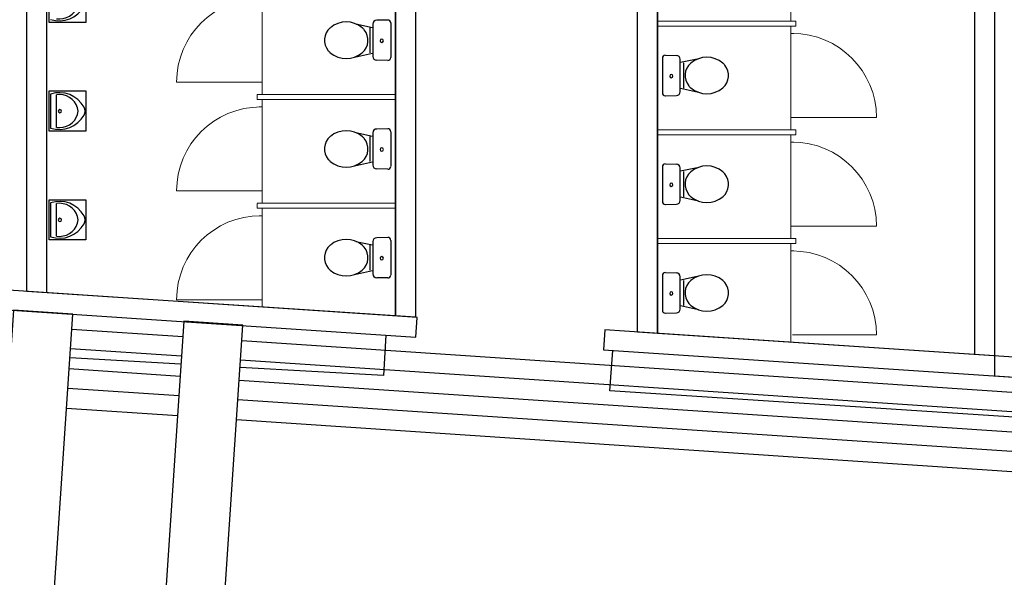
# Model space of a CAD drawing. Units: millimetres. Extents: x -10 to 103, y -19 to 100.
# Drawn here: x 42 to 52, y 25 to 30 of the extents above; entities that cross this region are included whole.
import ezdxf

# ---------------------------------------------------------------- set-up
doc = ezdxf.new("R2010")
doc.units = ezdxf.units.MM
for name, color, linetype, true_color in [('COMMUN', 7, 'Continuous', 0x404040), ('PRIVEE', 7, 'Continuous', 0x404040), ('SALLES$RIVERSIDE$curve', 7, 'Continuous', 0x404040)]:
    doc.layers.add(name, color=color, linetype=linetype, true_color=true_color)

msp = doc.modelspace()

# ---------------------------------------------------------------- linework, layer by layer
at = {"layer": 'COMMUN'}
for p, q in [((45.9694, 43.2517), (45.9694, 27.2903)), ((46.1694, 43.2517), (46.1694, 27.2776)), ((48.414, 27.1276), (48.414, 43.2517)), ((48.614, 27.1136), (48.614, 43.2517))]:
    msp.add_line(p, q, dxfattribs=at)
at = {"layer": 'PRIVEE'}
msp.add_lwpolyline([(52.0223, 36.178), (52.0185, 26.6864), (60.357, 26.1296), (60.357, 36.178), (52.0223, 36.178)], dxfattribs=at)
at = {"layer": 'SALLES$RIVERSIDE$curve', "color": 254, "true_color": 0xdfdfdf}
for p, q in [((51.8195, 35.778), (51.8195, 26.901)), ((45.5682, 30.244), (45.736, 30.2095)), ((45.8891, 30.2839), (45.7777, 30.2811)), ((45.8891, 30.2839), (45.7777, 30.2811)), ((45.9194, 30.2543), (45.9194, 29.9046)), ((45.9194, 30.2543), (45.9194, 29.9046)), ((45.708, 30.2069), (45.708, 29.9524)), ((45.708, 30.2069), (45.708, 29.9524)), ((45.7383, 30.2426), (45.7383, 29.9155)), ((45.7383, 30.2426), (45.7383, 29.9155)), ((45.5538, 29.9087), (45.7364, 29.9489)), ((45.8891, 29.8743), (45.7777, 29.8771)), ((45.8891, 29.8743), (45.7777, 29.8771)), ((48.664, 29.8976), (48.664, 29.5479)), ((48.664, 29.8976), (48.664, 29.5479)), ((48.6943, 29.9279), (48.8057, 29.9243)), ((48.6943, 29.9279), (48.8057, 29.9243)), ((48.8451, 29.5589), (48.8451, 29.8867)), ((48.8451, 29.5589), (48.8451, 29.8867)), ((49.0151, 29.888), (48.8473, 29.8534)), ((48.8761, 29.8501), (48.8761, 29.5956)), ((48.8761, 29.8501), (48.8761, 29.5956)), ((49.0296, 29.552), (48.847, 29.5921)), ((42.4826, 29.5343), (42.4826, 29.1909)), ((42.5425, 29.1983), (42.5425, 29.5275)), ((48.6943, 29.5183), (48.8057, 29.5211)), ((48.6943, 29.5183), (48.8057, 29.5211)), ((45.8891, 29.1851), (45.7777, 29.1815)), ((45.8891, 29.1851), (45.7777, 29.1815)), ((45.9194, 29.1548), (45.9194, 28.8051)), ((45.9194, 29.1548), (45.9194, 28.8051)), ((45.5682, 29.1452), (45.736, 29.1106)), ((45.708, 29.1073), (45.708, 28.8528)), ((45.708, 29.1073), (45.708, 28.8528)), ((45.7383, 29.1438), (45.7383, 28.8159)), ((45.7383, 29.1438), (45.7383, 28.8159)), ((45.5538, 28.8091), (45.7364, 28.8493)), ((45.8891, 28.7754), (45.7777, 28.7783)), ((45.8891, 28.7754), (45.7777, 28.7783)), ((48.664, 28.7988), (48.664, 28.4491)), ((48.664, 28.7988), (48.664, 28.4491)), ((48.6943, 28.8284), (48.8057, 28.8256)), ((48.6943, 28.8284), (48.8057, 28.8256)), ((48.8451, 28.46), (48.8451, 28.7878)), ((48.8451, 28.46), (48.8451, 28.7878)), ((49.0151, 28.7884), (48.8473, 28.7539)), ((48.8761, 28.7512), (48.8761, 28.4967)), ((48.8761, 28.7512), (48.8761, 28.4967)), ((49.0296, 28.4531), (48.847, 28.4933)), ((42.4826, 28.4354), (42.4826, 28.0921)), ((42.5425, 28.0987), (42.5425, 28.4279)), ((48.6943, 28.4187), (48.8057, 28.4215)), ((48.6943, 28.4187), (48.8057, 28.4215)), ((45.8891, 28.0856), (45.7777, 28.0828)), ((45.8891, 28.0856), (45.7777, 28.0828)), ((45.9194, 28.056), (45.9194, 27.7063)), ((45.9194, 28.056), (45.9194, 27.7063)), ((45.5682, 28.0456), (45.736, 28.0118)), ((45.708, 28.0084), (45.708, 27.7539)), ((45.708, 28.0084), (45.708, 27.7539)), ((45.7383, 28.045), (45.7383, 27.7171)), ((45.7383, 28.045), (45.7383, 27.7171)), ((45.5538, 27.7103), (45.7364, 27.7505)), ((45.8891, 27.6759), (45.7777, 27.6787)), ((45.8891, 27.6759), (45.7777, 27.6787)), ((48.664, 27.6992), (48.664, 27.3495)), ((48.664, 27.6992), (48.664, 27.3495)), ((48.6943, 27.7295), (48.8057, 27.7267)), ((48.6943, 27.7295), (48.8057, 27.7267)), ((48.8451, 27.3604), (48.8451, 27.6883)), ((48.8451, 27.3604), (48.8451, 27.6883)), ((49.0151, 27.6895), (48.8473, 27.655)), ((48.8761, 27.6517), (48.8761, 27.3972)), ((48.8761, 27.6517), (48.8761, 27.3972)), ((49.0296, 27.3536), (48.847, 27.3938)), ((48.6943, 27.3198), (48.8057, 27.3226)), ((48.6943, 27.3198), (48.8057, 27.3226)), ((42.6967, 27.1581), (43.819, 27.083)), ((44.4161, 27.043), (60.257, 25.9825)), ((43.8004, 26.8043), (42.6773, 26.8681)), ((43.8057, 26.8834), (42.6833, 26.9586)), ((60.4432, 25.7696), (44.4028, 26.8435)), ((42.67, 26.759), (43.7923, 26.6839)), ((44.3894, 26.6439), (60.6294, 25.5566)), ((43.7789, 26.4843), (42.6566, 26.5595)), ((60.8156, 25.3437), (44.376, 26.4444)), ((42.6432, 26.3599), (43.7656, 26.2848)), ((44.3627, 26.2448), (61.0018, 25.1308))]:
    msp.add_line(p, q, dxfattribs=at)
at = {"layer": 'SALLES$RIVERSIDE$curve', "color": 254, "lineweight": 0, "true_color": 0xdfdfdf}
for p, q in [((49.9625, 31.3214), (49.9625, 30.2724)), ((44.6209, 30.5786), (44.6209, 29.5296)), ((50.0128, 30.2721), (48.614, 30.2721)), ((50.0128, 30.2226), (50.0128, 30.2719)), ((50.0128, 30.2226), (48.614, 30.2226)), ((49.9625, 30.2226), (49.9625, 29.1735)), ((49.9625, 30.1476), (49.9929, 30.1476)), ((44.6057, 29.6547), (43.7562, 29.6547)), ((44.6209, 29.6547), (44.5906, 29.6547)), ((44.5706, 29.5293), (45.9694, 29.5293)), ((44.5706, 29.4798), (44.5706, 29.5291)), ((44.5706, 29.4798), (45.9694, 29.4798)), ((44.6209, 29.4798), (44.6209, 28.4307)), ((44.6209, 29.4048), (44.5906, 29.4048)), ((49.9625, 29.2979), (49.9929, 29.2979)), ((49.9777, 29.2979), (50.8273, 29.2979)), ((50.0128, 29.1733), (48.614, 29.1733)), ((50.0128, 29.123), (50.0128, 29.1731)), ((50.0128, 29.123), (48.614, 29.123)), ((49.9625, 29.123), (49.9625, 28.0739)), ((49.9625, 29.0487), (49.9929, 29.0487)), ((44.6057, 28.5551), (43.7562, 28.5551)), ((44.6209, 28.5551), (44.5906, 28.5551)), ((44.5706, 28.4305), (45.9694, 28.4305)), ((44.5706, 28.3802), (44.5706, 28.4303)), ((44.5706, 28.3802), (45.9694, 28.3802)), ((44.6209, 28.3802), (44.6209, 27.3812)), ((44.6209, 28.3052), (44.5906, 28.3052)), ((49.9625, 28.1991), (49.9929, 28.1991)), ((49.9777, 28.1991), (50.8273, 28.1991)), ((50.0128, 28.0738), (48.614, 28.0738)), ((50.0128, 28.0241), (50.0128, 28.0735)), ((50.0128, 28.0241), (48.614, 28.0241)), ((49.9625, 28.0241), (49.9625, 27.0251)), ((49.9625, 27.9491), (49.9929, 27.9491)), ((44.6057, 27.4563), (43.7562, 27.4563)), ((44.6209, 27.4563), (44.5906, 27.4563)), ((49.9777, 27.0995), (50.8273, 27.0995))]:
    msp.add_line(p, q, dxfattribs=at)
at = {"layer": 'SALLES$RIVERSIDE$curve', "color": 254, "true_color": 0xdfdfdf}
for points in [[(46.1694, 36.0602), (46.1694, 27.2778), (42.2421, 27.5403), (42.242, 36.0603), (46.1694, 36.0602)], [(48.414, 35.978), (52.0195, 35.978), (52.0195, 26.8868), (48.414, 27.1278), (48.414, 35.978)], [(45.9694, 27.2903), (45.9694, 35.8602), (42.4413, 35.8603), (42.4413, 27.527)], [(51.8195, 35.778), (48.614, 35.778), (48.614, 27.1136)], [(42.8405, 30.6656), (42.8405, 30.2588), (42.4689, 30.2588), (42.4689, 30.6656), (42.8405, 30.6656)], [(42.8405, 29.5664), (42.8405, 29.1589), (42.4689, 29.1589), (42.4689, 29.5664), (42.8405, 29.5664)], [(42.8405, 28.4673), (42.8405, 28.0605), (42.4689, 28.0605), (42.4689, 28.4673), (42.8405, 28.4673)], [(42.1098, 27.3512), (41.5673, 19.247), (42.1644, 19.207), (42.7069, 27.3112), (42.1098, 27.3512)], [(43.8294, 27.2384), (43.2868, 19.1342), (43.884, 19.0942), (44.4265, 27.1984), (43.8294, 27.2384)], [(45.8692, 27.0959), (45.847, 26.6882), (44.3979, 26.7704)], [(57.5654, 26.3158), (57.5383, 25.9198), (48.1337, 26.535), (48.1651, 26.9422)]]:
    msp.add_lwpolyline(points, dxfattribs=at)
at = {"layer": 'SALLES$RIVERSIDE$curve'}
for points in [[(46.186, 27.2765), (45.9865, 27.2898), (35.7553, 27.9742), (35.7419, 27.7738), (35.7419, 27.7738), (46.1727, 27.0769), (46.186, 27.2765)], [(57.6113, 26.5132), (48.2818, 27.1365), (48.0822, 27.15), (48.0689, 26.9503), (48.0689, 26.9503), (57.5645, 26.3159), (57.598, 26.3136), (57.6113, 26.5132)]]:
    msp.add_lwpolyline(points, dxfattribs=at)
at = {"layer": 'SALLES$RIVERSIDE$curve', "color": 254, "lineweight": 0, "true_color": 0xdfdfdf}
for points in [[(44.6057, 30.5036), (44.1369, 30.5036), (43.7562, 30.1236), (43.7562, 29.6548)], [(50.8273, 29.2979), (50.8273, 29.7675), (50.4473, 30.1475), (49.9777, 30.1475)], [(44.6057, 29.4048), (44.1369, 29.4048), (43.7562, 29.0247), (43.7562, 28.5552)], [(50.8273, 28.1991), (50.8273, 28.6679), (50.4473, 29.0486), (49.9777, 29.0486)], [(44.6057, 28.3052), (44.1369, 28.3052), (43.7562, 27.9252), (43.7562, 27.4563)], [(50.8273, 27.0995), (50.8273, 27.569), (50.4473, 27.9491), (49.9777, 27.9491)]]:
    msp.add_open_spline(points, degree=3, dxfattribs=at)
at = {"layer": 'SALLES$RIVERSIDE$curve', "color": 254, "true_color": 0xdfdfdf}
for points in [[(42.4826, 30.2902), (42.613, 30.2465), (42.7547, 30.3029), (42.8217, 30.4221)], [(42.5425, 30.2971), (42.6363, 30.2823), (42.7265, 30.338), (42.7554, 30.4283)], [(45.6316, 30.2055), (45.5386, 30.2837), (45.4025, 30.2837), (45.3094, 30.2055)], [(45.7776, 30.2812), (45.7564, 30.2805), (45.7395, 30.2643), (45.7381, 30.2424)], [(45.7776, 30.2812), (45.7564, 30.2805), (45.7395, 30.2643), (45.7381, 30.2424)], [(45.9194, 30.2543), (45.9194, 30.2705), (45.906, 30.2839), (45.8898, 30.2839)], [(45.9194, 30.2543), (45.9194, 30.2705), (45.906, 30.2839), (45.8898, 30.2839)], [(45.3086, 30.2055), (45.2388, 30.1469), (45.2304, 30.0433), (45.2889, 29.9735)], [(45.6514, 30.1847), (45.6464, 30.1925), (45.6394, 30.1995), (45.6316, 30.2052)], [(45.6514, 30.1847), (45.6464, 30.1925), (45.6394, 30.1995), (45.6316, 30.2052)], [(45.6316, 29.9535), (45.7014, 30.0113), (45.7099, 30.1149), (45.6514, 30.1847)], [(45.6316, 29.9535), (45.7014, 30.0113), (45.7099, 30.1149), (45.6514, 30.1847)], [(45.8292, 30.0906), (45.8193, 30.0906), (45.8122, 30.0829), (45.8122, 30.073)], [(45.8292, 30.0906), (45.8193, 30.0906), (45.8122, 30.0829), (45.8122, 30.073)], [(45.8122, 30.073), (45.8122, 30.0645), (45.8193, 30.0568), (45.8292, 30.0568)], [(45.8122, 30.073), (45.8122, 30.0645), (45.8193, 30.0568), (45.8292, 30.0568)], [(45.8454, 30.073), (45.8454, 30.0829), (45.8383, 30.0906), (45.8292, 30.0906)], [(45.8454, 30.073), (45.8454, 30.0829), (45.8383, 30.0906), (45.8292, 30.0906)], [(45.8292, 30.0568), (45.8383, 30.0568), (45.8454, 30.0645), (45.8454, 30.073)], [(45.8292, 30.0568), (45.8383, 30.0568), (45.8454, 30.0645), (45.8454, 30.073)], [(45.2889, 29.9735), (45.2945, 29.9658), (45.3016, 29.9587), (45.3086, 29.9531)], [(45.3086, 29.9528), (45.4024, 29.8745), (45.5385, 29.8745), (45.6315, 29.9528)], [(45.7383, 29.9156), (45.7397, 29.8945), (45.7559, 29.8776), (45.7778, 29.8768)], [(45.7383, 29.9156), (45.7397, 29.8945), (45.7559, 29.8776), (45.7778, 29.8768)], [(45.8891, 29.8743), (45.9053, 29.8743), (45.9194, 29.8877), (45.9194, 29.9039)], [(45.8891, 29.8743), (45.9053, 29.8743), (45.9194, 29.8877), (45.9194, 29.9039)], [(48.6943, 29.9279), (48.6781, 29.9279), (48.664, 29.9145), (48.664, 29.8983)], [(48.6943, 29.9279), (48.6781, 29.9279), (48.664, 29.9145), (48.664, 29.8983)], [(48.8451, 29.8866), (48.8437, 29.9071), (48.8274, 29.9247), (48.8056, 29.9247)], [(48.8451, 29.8866), (48.8437, 29.9071), (48.8274, 29.9247), (48.8056, 29.9247)], [(48.9518, 29.8487), (48.882, 29.7902), (48.8735, 29.6872), (48.9321, 29.6167)], [(48.9518, 29.8487), (48.882, 29.7902), (48.8735, 29.6872), (48.9321, 29.6167)], [(49.2747, 29.8487), (49.1809, 29.927), (49.0449, 29.927), (48.9518, 29.8487)], [(49.2945, 29.8287), (49.2888, 29.8364), (49.2818, 29.8435), (49.2747, 29.8491)], [(49.2747, 29.5967), (49.3445, 29.6552), (49.353, 29.7589), (49.2945, 29.8287)], [(48.7542, 29.7346), (48.745, 29.7346), (48.738, 29.7268), (48.738, 29.7169)], [(48.7542, 29.7346), (48.745, 29.7346), (48.738, 29.7268), (48.738, 29.7169)], [(48.738, 29.7169), (48.738, 29.7078), (48.745, 29.7), (48.7542, 29.7)], [(48.738, 29.7169), (48.738, 29.7078), (48.745, 29.7), (48.7542, 29.7)], [(48.7711, 29.7169), (48.7711, 29.7268), (48.7641, 29.7346), (48.7542, 29.7346)], [(48.7711, 29.7169), (48.7711, 29.7268), (48.7641, 29.7346), (48.7542, 29.7346)], [(48.7542, 29.7), (48.7641, 29.7), (48.7711, 29.7078), (48.7711, 29.7169)], [(48.7542, 29.7), (48.7641, 29.7), (48.7711, 29.7078), (48.7711, 29.7169)], [(42.8221, 29.4021), (42.7544, 29.5219), (42.6127, 29.5769), (42.4829, 29.5346)], [(48.664, 29.5479), (48.664, 29.5316), (48.6774, 29.5183), (48.6936, 29.5183)], [(48.664, 29.5479), (48.664, 29.5316), (48.6774, 29.5183), (48.6936, 29.5183)], [(48.8059, 29.521), (48.827, 29.5217), (48.8439, 29.5379), (48.8453, 29.5591)], [(48.8059, 29.521), (48.827, 29.5217), (48.8439, 29.5379), (48.8453, 29.5591)], [(48.9321, 29.6167), (48.9377, 29.6097), (48.9441, 29.6026), (48.9518, 29.597)], [(48.9321, 29.6167), (48.9377, 29.6097), (48.9441, 29.6026), (48.9518, 29.597)], [(48.9518, 29.5967), (49.0449, 29.5185), (49.1809, 29.5185), (49.2747, 29.5967)], [(42.7552, 29.3966), (42.7263, 29.4868), (42.6361, 29.5425), (42.5423, 29.5277)], [(42.5769, 29.3787), (42.567, 29.3787), (42.56, 29.371), (42.56, 29.3618)], [(42.56, 29.3618), (42.56, 29.3534), (42.567, 29.3456), (42.5769, 29.3456)], [(42.5931, 29.3618), (42.5931, 29.371), (42.5861, 29.3787), (42.5769, 29.3787)], [(42.5769, 29.3456), (42.5861, 29.3456), (42.5931, 29.3534), (42.5931, 29.3618)], [(42.7552, 29.3284), (42.7623, 29.3503), (42.7623, 29.3742), (42.7552, 29.3968)], [(42.8221, 29.3229), (42.8362, 29.3476), (42.8362, 29.3772), (42.8221, 29.4019)], [(42.4826, 29.1907), (42.613, 29.1477), (42.7547, 29.2034), (42.8217, 29.3233)], [(42.5425, 29.1983), (42.6363, 29.1827), (42.7265, 29.2384), (42.7554, 29.3287)], [(45.6316, 29.1059), (45.5386, 29.1842), (45.4025, 29.1842), (45.3094, 29.1059)], [(45.7776, 29.1817), (45.7564, 29.1817), (45.7395, 29.1648), (45.7381, 29.1436)], [(45.7776, 29.1817), (45.7564, 29.1817), (45.7395, 29.1648), (45.7381, 29.1436)], [(45.9194, 29.1548), (45.9194, 29.171), (45.906, 29.1851), (45.8898, 29.1851)], [(45.9194, 29.1548), (45.9194, 29.171), (45.906, 29.1851), (45.8898, 29.1851)], [(45.3086, 29.1066), (45.2388, 29.0474), (45.2304, 28.9437), (45.2889, 28.8739)], [(45.6514, 29.0859), (45.6464, 29.0929), (45.6394, 29.1), (45.6316, 29.1056)], [(45.6514, 29.0859), (45.6464, 29.0929), (45.6394, 29.1), (45.6316, 29.1056)], [(45.6316, 28.8539), (45.7014, 28.9124), (45.7099, 29.0161), (45.6514, 29.0859)], [(45.6316, 28.8539), (45.7014, 28.9124), (45.7099, 29.0161), (45.6514, 29.0859)], [(45.8292, 28.9918), (45.8193, 28.9918), (45.8122, 28.984), (45.8122, 28.9741)], [(45.8292, 28.9918), (45.8193, 28.9918), (45.8122, 28.984), (45.8122, 28.9741)], [(45.8122, 28.9741), (45.8122, 28.965), (45.8193, 28.9579), (45.8292, 28.9579)], [(45.8122, 28.9741), (45.8122, 28.965), (45.8193, 28.9579), (45.8292, 28.9579)], [(45.8454, 28.9741), (45.8454, 28.984), (45.8383, 28.9918), (45.8292, 28.9918)], [(45.8454, 28.9741), (45.8454, 28.984), (45.8383, 28.9918), (45.8292, 28.9918)], [(45.8292, 28.9579), (45.8383, 28.9579), (45.8454, 28.965), (45.8454, 28.9741)], [(45.8292, 28.9579), (45.8383, 28.9579), (45.8454, 28.965), (45.8454, 28.9741)], [(45.2889, 28.8739), (45.2945, 28.8669), (45.3016, 28.8598), (45.3086, 28.8542)], [(45.3086, 28.8539), (45.4024, 28.7757), (45.5385, 28.7757), (45.6315, 28.8539)], [(45.7383, 28.8161), (45.7397, 28.7956), (45.7559, 28.7787), (45.7778, 28.778)], [(45.7383, 28.8161), (45.7397, 28.7956), (45.7559, 28.7787), (45.7778, 28.778)], [(45.8891, 28.7754), (45.9053, 28.7747), (45.9194, 28.7881), (45.9194, 28.8044)], [(45.8891, 28.7754), (45.9053, 28.7747), (45.9194, 28.7881), (45.9194, 28.8044)], [(48.6943, 28.8284), (48.6781, 28.8291), (48.664, 28.8157), (48.664, 28.7995)], [(48.6943, 28.8284), (48.6781, 28.8291), (48.664, 28.8157), (48.664, 28.7995)], [(48.8451, 28.7878), (48.8437, 28.8082), (48.8274, 28.8251), (48.8056, 28.8258)], [(48.8451, 28.7878), (48.8437, 28.8082), (48.8274, 28.8251), (48.8056, 28.8258)], [(49.2747, 28.7498), (49.1809, 28.8281), (49.0449, 28.8281), (48.9518, 28.7498)], [(48.9518, 28.7498), (48.882, 28.6913), (48.8735, 28.5877), (48.9321, 28.5179)], [(48.9518, 28.7498), (48.882, 28.6913), (48.8735, 28.5877), (48.9321, 28.5179)], [(49.2945, 28.7298), (49.2888, 28.7369), (49.2818, 28.7439), (49.2747, 28.7496)], [(49.2747, 28.4972), (49.3445, 28.5557), (49.353, 28.6593), (49.2945, 28.7298)], [(48.7542, 28.635), (48.745, 28.635), (48.738, 28.6272), (48.738, 28.6181)], [(48.7542, 28.635), (48.745, 28.635), (48.738, 28.6272), (48.738, 28.6181)], [(48.738, 28.6181), (48.738, 28.6089), (48.745, 28.6011), (48.7542, 28.6011)], [(48.738, 28.6181), (48.738, 28.6089), (48.745, 28.6011), (48.7542, 28.6011)], [(48.7711, 28.6181), (48.7711, 28.6272), (48.7641, 28.635), (48.7542, 28.635)], [(48.7711, 28.6181), (48.7711, 28.6272), (48.7641, 28.635), (48.7542, 28.635)], [(48.7542, 28.6011), (48.7641, 28.6011), (48.7711, 28.6089), (48.7711, 28.6181)], [(48.7542, 28.6011), (48.7641, 28.6011), (48.7711, 28.6089), (48.7711, 28.6181)], [(42.8221, 28.3032), (42.7544, 28.4231), (42.6127, 28.4781), (42.4829, 28.4358)], [(48.8059, 28.4214), (48.827, 28.4221), (48.8439, 28.4384), (48.8453, 28.4602)], [(48.8059, 28.4214), (48.827, 28.4221), (48.8439, 28.4384), (48.8453, 28.4602)], [(48.9321, 28.5179), (48.9377, 28.5101), (48.9441, 28.5038), (48.9518, 28.4981)], [(48.9321, 28.5179), (48.9377, 28.5101), (48.9441, 28.5038), (48.9518, 28.4981)], [(48.9518, 28.4972), (49.0449, 28.4189), (49.1809, 28.4189), (49.2747, 28.4972)], [(42.7552, 28.2977), (42.7263, 28.388), (42.6361, 28.443), (42.5423, 28.4282)], [(48.664, 28.449), (48.664, 28.4328), (48.6774, 28.4187), (48.6936, 28.4187)], [(48.664, 28.449), (48.664, 28.4328), (48.6774, 28.4187), (48.6936, 28.4187)], [(42.5769, 28.2799), (42.567, 28.2799), (42.56, 28.2721), (42.56, 28.263)], [(42.56, 28.263), (42.56, 28.2538), (42.567, 28.246), (42.5769, 28.246)], [(42.5931, 28.263), (42.5931, 28.2721), (42.5861, 28.2799), (42.5769, 28.2799)], [(42.5769, 28.246), (42.5861, 28.246), (42.5931, 28.2538), (42.5931, 28.263)], [(42.7552, 28.2295), (42.7623, 28.2514), (42.7623, 28.2747), (42.7552, 28.2979)], [(42.8221, 28.2233), (42.8362, 28.248), (42.8362, 28.2783), (42.8221, 28.303)], [(42.4826, 28.0919), (42.613, 28.0481), (42.7547, 28.1045), (42.8217, 28.2237)], [(42.5425, 28.0987), (42.6363, 28.0839), (42.7265, 28.1396), (42.7554, 28.2298)], [(45.6316, 28.007), (45.5386, 28.0853), (45.4025, 28.0853), (45.3094, 28.007)], [(45.7776, 28.0828), (45.7564, 28.0821), (45.7395, 28.0659), (45.7381, 28.0448)], [(45.7776, 28.0828), (45.7564, 28.0821), (45.7395, 28.0659), (45.7381, 28.0448)], [(45.9194, 28.056), (45.9194, 28.0722), (45.906, 28.0856), (45.8898, 28.0856)], [(45.9194, 28.056), (45.9194, 28.0722), (45.906, 28.0856), (45.8898, 28.0856)], [(45.3086, 28.007), (45.2388, 27.9485), (45.2304, 27.8449), (45.2889, 27.7751)], [(45.6514, 27.9863), (45.6464, 27.9941), (45.6394, 28.0011), (45.6316, 28.0068)], [(45.6514, 27.9863), (45.6464, 27.9941), (45.6394, 28.0011), (45.6316, 28.0068)], [(45.6316, 27.7551), (45.7014, 27.8136), (45.7099, 27.9165), (45.6514, 27.9863)], [(45.6316, 27.7551), (45.7014, 27.8136), (45.7099, 27.9165), (45.6514, 27.9863)], [(45.8292, 27.8922), (45.8193, 27.8922), (45.8122, 27.8844), (45.8122, 27.8753)], [(45.8292, 27.8922), (45.8193, 27.8922), (45.8122, 27.8844), (45.8122, 27.8753)], [(45.8122, 27.8753), (45.8122, 27.8661), (45.8193, 27.8583), (45.8292, 27.8583)], [(45.8122, 27.8753), (45.8122, 27.8661), (45.8193, 27.8583), (45.8292, 27.8583)], [(45.8454, 27.8753), (45.8454, 27.8844), (45.8383, 27.8922), (45.8292, 27.8922)], [(45.8454, 27.8753), (45.8454, 27.8844), (45.8383, 27.8922), (45.8292, 27.8922)], [(45.8292, 27.8583), (45.8383, 27.8583), (45.8454, 27.8661), (45.8454, 27.8753)], [(45.8292, 27.8583), (45.8383, 27.8583), (45.8454, 27.8661), (45.8454, 27.8753)], [(45.2889, 27.7751), (45.2945, 27.7673), (45.3016, 27.7603), (45.3086, 27.7546)], [(45.3086, 27.7543), (45.4024, 27.6761), (45.5385, 27.6761), (45.6315, 27.7543)], [(45.7383, 27.7172), (45.7397, 27.696), (45.7559, 27.6791), (45.7778, 27.6784)], [(45.7383, 27.7172), (45.7397, 27.696), (45.7559, 27.6791), (45.7778, 27.6784)], [(45.8891, 27.6759), (45.9053, 27.6759), (45.9194, 27.6893), (45.9194, 27.7055)], [(45.8891, 27.6759), (45.9053, 27.6759), (45.9194, 27.6893), (45.9194, 27.7055)], [(48.6943, 27.7295), (48.6781, 27.7295), (48.664, 27.7161), (48.664, 27.6999)], [(48.6943, 27.7295), (48.6781, 27.7295), (48.664, 27.7161), (48.664, 27.6999)], [(48.8451, 27.6882), (48.8437, 27.7093), (48.8274, 27.7263), (48.8056, 27.727)], [(48.8451, 27.6882), (48.8437, 27.7093), (48.8274, 27.7263), (48.8056, 27.727)], [(49.2747, 27.6503), (49.1809, 27.7286), (49.0449, 27.7286), (48.9518, 27.6503)], [(48.9518, 27.6503), (48.882, 27.5918), (48.8735, 27.4889), (48.9321, 27.4184)], [(48.9518, 27.6503), (48.882, 27.5918), (48.8735, 27.4889), (48.9321, 27.4184)], [(49.2945, 27.6303), (49.2888, 27.6381), (49.2818, 27.6451), (49.2747, 27.6508)], [(49.2747, 27.3984), (49.3445, 27.4569), (49.353, 27.5605), (49.2945, 27.6303)], [(48.7542, 27.5361), (48.745, 27.5361), (48.738, 27.5284), (48.738, 27.5185)], [(48.7542, 27.5361), (48.745, 27.5361), (48.738, 27.5284), (48.738, 27.5185)], [(48.738, 27.5185), (48.738, 27.51), (48.745, 27.5023), (48.7542, 27.5023)], [(48.738, 27.5185), (48.738, 27.51), (48.745, 27.5023), (48.7542, 27.5023)], [(48.7711, 27.5185), (48.7711, 27.5284), (48.7641, 27.5361), (48.7542, 27.5361)], [(48.7711, 27.5185), (48.7711, 27.5284), (48.7641, 27.5361), (48.7542, 27.5361)], [(48.7542, 27.5023), (48.7641, 27.5023), (48.7711, 27.51), (48.7711, 27.5185)], [(48.7542, 27.5023), (48.7641, 27.5023), (48.7711, 27.51), (48.7711, 27.5185)], [(48.8059, 27.3226), (48.827, 27.3233), (48.8439, 27.3395), (48.8453, 27.3606)], [(48.8059, 27.3226), (48.827, 27.3233), (48.8439, 27.3395), (48.8453, 27.3606)], [(48.9321, 27.4184), (48.9377, 27.4113), (48.9441, 27.4043), (48.9518, 27.3986)], [(48.9321, 27.4184), (48.9377, 27.4113), (48.9441, 27.4043), (48.9518, 27.3986)], [(48.9518, 27.3984), (49.0449, 27.3201), (49.1809, 27.3201), (49.2747, 27.3984)], [(48.664, 27.3494), (48.664, 27.3332), (48.6774, 27.3198), (48.6936, 27.3198)], [(48.664, 27.3494), (48.664, 27.3332), (48.6774, 27.3198), (48.6936, 27.3198)]]:
    msp.add_open_spline(points, degree=3, dxfattribs=at)

doc.saveas('drawing.dxf')
